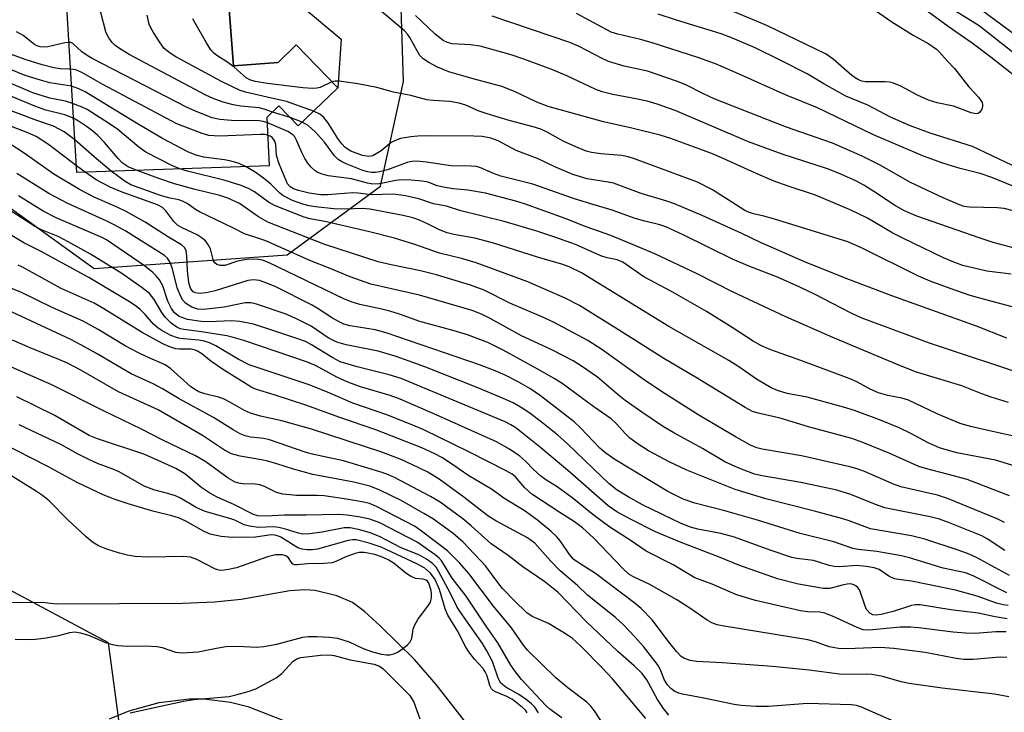
# Model space of a CAD drawing. Units: inches. Extents: x 1243767 to 1249767, y 541454 to 545454.
# Drawn here: x 1246446 to 1246652, y 543832 to 543976 of the extents above; entities that cross this region are included whole.
import ezdxf

# ---------------------------------------------------------------- set-up
doc = ezdxf.new("R2010")
doc.units = ezdxf.units.IN
doc.header["$MEASUREMENT"] = 0
for name, color, linetype in [('BLDG-Footprint', 5, 'Continuous'), ('CULTRL-Pad', 6, 'Continuous'), ('HYDRO-Single Line Stream', 4, 'Continuous'), ('NTRL-Trees', 3, 'Continuous'), ('TRANS-Driveway', 251, 'Continuous'), ('Undefined', 1, 'Continuous')]:
    doc.layers.add(name, color=color, linetype=linetype)

msp = doc.modelspace()

# ---------------------------------------------------------------- linework, layer by layer
at = {"layer": 'BLDG-Footprint', "elevation": 355.57}
msp.add_lwpolyline([(1246467, 544016.04), (1246467.92, 544004.13), (1246487.79, 544005.66), (1246490.78, 543966.81), (1246500.11, 543967.52), (1246503.88, 543971.18), (1246512.54, 543962.23), (1246504.31, 543954.28), (1246500.25, 543958.48), (1246497.72, 543956.03), (1246498.25, 543945.95), (1246458.06, 543944.54), (1246455.68, 543983.7), (1246439.28, 543982.82), (1246437.7, 544003.26), (1246451.93, 544004.36), (1246451.12, 544014.81)], close=True, dxfattribs=at)
at = {"layer": 'CULTRL-Pad'}
msp.add_lwpolyline([(1246494.42, 544016.63), (1246496.98, 543986.13), (1246513.25, 543972.4), (1246512.54, 543962.23), (1246503.89, 543971.18), (1246500.11, 543967.52), (1246490.78, 543966.81), (1246487.79, 544005.66), (1246467.92, 544004.13), (1246467, 544016.04)], close=True, dxfattribs=at)
at = {"layer": 'HYDRO-Single Line Stream'}
msp.add_lwpolyline([(1246545.7, 543821.5), (1246533.05, 543837.63), (1246528.54, 543842.85), (1246521.41, 543849.85), (1246518.1, 543852.85), (1246515.61, 543854.74), (1246512.36, 543856.14), (1246507.83, 543857.29), (1246505.66, 543857.43), (1246502.54, 543857.19), (1246492.38, 543855.4), (1246486.81, 543854.83), (1246480.21, 543854.52), (1246453.77, 543854.41), (1246451.47, 543854.69), (1246434.39, 543854.76)], dxfattribs=at)
at = {"layer": 'NTRL-Trees'}
for points in [[(1246323.07, 543992.66), (1246351.36, 543995.45), (1246422.28, 543974.73), (1246429.45, 543961.58), (1246442.88, 543938.09), (1246461.72, 543924.53), (1246501.96, 543927.32), (1246521.48, 543941.66), (1246526.26, 543963.57), (1246524.67, 544014.17), (1246511.12, 544030.5), (1246463.71, 544042.26), (1246424.65, 544042.26), (1246405.54, 544035.68), (1246366.5, 544032.9), (1246347.38, 544042.86), (1246337.44, 544052.95), (1246354.33, 544079.59), (1246368.22, 544094.34)], [(1246373.67, 543683.89), (1246441.4, 543704.21), (1246482.65, 543731.42), (1246485.3, 543732.41), (1246488.64, 543735.38), (1246493.33, 543739.54), (1246493.48, 543740.04), (1246504.32, 543758.62), (1246502, 543767.14), (1246471.28, 543797.04), (1246464.72, 543846.34), (1246444.93, 543856.89), (1246370.83, 543894.69), (1246359.54, 543895.56), (1246341.31, 543888.61)]]:
    msp.add_lwpolyline(points, dxfattribs=at)
at = {"layer": 'TRANS-Driveway'}
msp.add_polyline3d([(1246464.88, 543830.46, 0), (1246469.03, 543832.11, 0), (1246475.27, 543833.86, 0), (1246481.52, 543834.65, 0), (1246484.65, 543834.65, 0), (1246490.13, 543833.95, 0), (1246493.78, 543833.01, 0), (1246501.07, 543830.21, 0)], dxfattribs=at)
at = {"layer": 'Undefined'}
for p, q in [((1246502.62, 543956.03, 356), (1246498.89, 543957.17, 356)), ((1246505.12, 543955.06, 356), (1246502.62, 543956.03, 356)), ((1246459.81, 543944.6, 342), (1246457.98, 543945.93, 342))]:
    msp.add_line(p, q, dxfattribs=at)
for points, elevation in [([(1246653.1, 543923.3), (1246647.99, 543923.91), (1246643.04, 543925.15), (1246641.14, 543925.82), (1246638.96, 543926.72), (1246630.48, 543930.81), (1246628.41, 543931.9), (1246623.09, 543935), (1246619.47, 543936.75), (1246612.28, 543939.79), (1246606.54, 543941.67), (1246603.44, 543942.78), (1246599.56, 543944.44), (1246592.97, 543947.5), (1246590.78, 543948.42), (1246582.04, 543951.63), (1246579.84, 543952.36), (1246573.93, 543953.83), (1246568.01, 543955.09), (1246556.49, 543958.29), (1246554.11, 543959.23), (1246549.41, 543961.44), (1246546.78, 543962.52), (1246540.82, 543964.09), (1246535.75, 543965.53), (1246533.35, 543966.54), (1246531.53, 543967.5), (1246530.35, 543968.31), (1246529.69, 543969), (1246529.08, 543969.95), (1246527.57, 543972.71), (1246527.08, 543973.43), (1246526.5, 543974.09), (1246514.14, 543984.57)], 362), ([(1246498.89, 543957.17), (1246497.2, 543957.77), (1246496.15, 543958.03), (1246492.31, 543958.41), (1246490.69, 543958.66), (1246488.64, 543959.21), (1246486.54, 543960), (1246485, 543960.69), (1246468.97, 543969.19), (1246467, 543970.42), (1246466.07, 543971.09), (1246465.44, 543971.69), (1246464.74, 543972.63), (1246464.45, 543973.14), (1246464.16, 543973.91), (1246463.06, 543977.92), (1246462.72, 543978.65), (1246462.29, 543979.23), (1246461.73, 543979.71), (1246461.02, 543980.1), (1246459.48, 543980.72), (1246457.04, 543981.58), (1246456.29, 543981.98), (1246455.76, 543982.39)], 356), ([(1246619.96, 543981.78), (1246628.2, 543975.97), (1246632.65, 543973.25), (1246635.9, 543971.41), (1246637.49, 543970.31), (1246638.1, 543969.76), (1246639.71, 543967.86), (1246641.26, 543966.25), (1246644.28, 543962.45), (1246646.28, 543960.28), (1246646.8, 543959.6), (1246647.02, 543959.15), (1246647.12, 543958.73), (1246647.11, 543958.26), (1246646.96, 543957.75), (1246646.55, 543957.11), (1246646.19, 543956.88), (1246645.8, 543956.81), (1246644.78, 543957.01), (1246641.06, 543958.38), (1246637.67, 543959.1), (1246635.85, 543959.66), (1246633.58, 543960.69), (1246630.1, 543962.58), (1246628.52, 543963.18), (1246627.69, 543963.38), (1246626.83, 543963.48), (1246622.7, 543963.5), (1246621.96, 543963.63), (1246621.24, 543963.88), (1246620.51, 543964.28), (1246619.82, 543964.79), (1246615.93, 543968.24), (1246614.49, 543969.28), (1246602.24, 543975.14), (1246599.94, 543976.17), (1246594.25, 543978.51)], 372), ([(1246639.7, 543979.38), (1246646.45, 543975.23), (1246653.65, 543969.54)], 368), ([(1246507.46, 543957.32), (1246501.85, 543959.4), (1246497.81, 543960.24), (1246493.29, 543961.31), (1246492.18, 543961.67), (1246488.25, 543963.53), (1246478.76, 543968.72), (1246477.56, 543969.45), (1246476.33, 543970.46), (1246475.46, 543971.6), (1246474.06, 543973.78), (1246473.5, 543974.78), (1246473.19, 543975.54), (1246472.75, 543977.43)], 358), ([(1246653.48, 543928.8), (1246649.37, 543929.94), (1246646.61, 543930.84), (1246633.41, 543935.44), (1246630.8, 543936.52), (1246628.94, 543937.56), (1246624.46, 543940.58), (1246622.33, 543941.9), (1246620.64, 543942.78), (1246617.05, 543944.43), (1246614.76, 543945.3), (1246605.31, 543948.36), (1246598.27, 543950.98), (1246582.95, 543957.49), (1246579.23, 543958.8), (1246577.11, 543959.42), (1246574.75, 543959.95), (1246569.96, 543960.81), (1246567.74, 543961.37), (1246566.4, 543961.9), (1246560.38, 543964.7), (1246557.21, 543966.05), (1246551.39, 543968.2), (1246548.71, 543969.08), (1246542.25, 543970.9), (1246540.22, 543971.22), (1246536.43, 543971.41), (1246535.47, 543971.68), (1246534.57, 543972.13), (1246532.85, 543973.42), (1246528.74, 543977.32)], 364), ([(1246662.51, 543938.01), (1246649.08, 543943.53), (1246646.65, 543944.33), (1246642.43, 543945.41), (1246638.83, 543946.48), (1246634.77, 543947.96), (1246624.34, 543952.43), (1246612.68, 543958.07), (1246606.14, 543960.66), (1246596.19, 543965.18), (1246591.41, 543967.24), (1246587.92, 543968.52), (1246577.97, 543971.72), (1246575.72, 543972.33), (1246570.97, 543973.42), (1246569.59, 543973.86), (1246562.37, 543977.74)], 368), ([(1246657.32, 543944.11), (1246645, 543950), (1246636.22, 543952.73), (1246631.9, 543954.37), (1246627.92, 543956.07), (1246623.18, 543958.6), (1246618.62, 543960.48), (1246614.01, 543963.08), (1246610.49, 543965.18), (1246604.9, 543968.03), (1246599.64, 543970.55), (1246594.91, 543972.59), (1246592.54, 543973.49), (1246583.24, 543976.33), (1246579.45, 543977.63)], 370), ([(1246634.55, 543979.1), (1246639.95, 543975.13), (1246644.95, 543971.61), (1246648.93, 543968.65), (1246657.03, 543962.21)], 370), ([(1246646.93, 543978.53), (1246662.59, 543966.97)], 366), ([(1246511.33, 543963.49), (1246508.9, 543962.32), (1246508.15, 543962.12), (1246507.29, 543962.07), (1246505.24, 543962.25), (1246497.88, 543963.1), (1246495.29, 543963.55), (1246494.18, 543963.91), (1246493.42, 543964.32), (1246490.94, 543966.55), (1246489.37, 543967.67), (1246487.28, 543968.99), (1246486.62, 543969.5), (1246486.06, 543970.14), (1246485.15, 543971.6), (1246482.7, 543975.89), (1246482.32, 543976.66)], 360), ([(1246653.54, 543936.56), (1246651.66, 543937), (1246650.26, 543937.14), (1246644.42, 543937.3), (1246643.32, 543937.45), (1246642.3, 543937.77), (1246638.88, 543939.22), (1246632.06, 543942.44), (1246625.63, 543946.11), (1246622.03, 543947.94), (1246615.77, 543950.65), (1246605.99, 543954.08), (1246591.13, 543959.96), (1246588.73, 543961.03), (1246585.36, 543962.76), (1246583.46, 543963.55), (1246577.17, 543965.68), (1246572.34, 543966.73), (1246569.07, 543967.71), (1246567.72, 543968.34), (1246562.96, 543970.84), (1246561.01, 543971.66), (1246544.79, 543977.22)], 366), ([(1246456.41, 543971.71), (1246455.55, 543971.6), (1246452, 543970.81), (1246451.19, 543970.72), (1246450.42, 543970.77), (1246449.7, 543971.01), (1246449.22, 543971.27), (1246446.88, 543973.12), (1246445.5, 543973.9)], 354), ([(1246497.77, 543955), (1246497, 543955.21), (1246496.15, 543955.31), (1246490.37, 543955.37), (1246487.95, 543955.61), (1246486.32, 543955.98), (1246483.3, 543957.12), (1246481.14, 543958.12), (1246461.28, 543968.37), (1246460.24, 543968.96), (1246459.1, 543969.76), (1246457.26, 543971.51), (1246456.83, 543971.69), (1246456.41, 543971.71)], 354), ([(1246456.75, 543966.13), (1246454.58, 543966.19), (1246453.28, 543966.38), (1246450.81, 543967), (1246447.48, 543968.04), (1246443.44, 543969.55)], 352), ([(1246456.97, 543962.57), (1246452.47, 543963.28), (1246450.49, 543963.79), (1246447.31, 543964.82), (1246439.58, 543967.96)], 350), ([(1246457.19, 543958.96), (1246455.7, 543959.42), (1246452.46, 543960.07), (1246448.89, 543961.15), (1246437.59, 543965.98)], 348), ([(1246497.91, 543952.35), (1246497.29, 543952.47), (1246496.42, 543952.49), (1246489.6, 543952.18), (1246487.86, 543952.16), (1246485.63, 543952.3), (1246484.22, 543952.67), (1246478.96, 543954.7), (1246463.53, 543962.93), (1246459.12, 543965.45), (1246457.86, 543965.95), (1246456.75, 543966.13)], 352), ([(1246660.52, 543914.51), (1246647.3, 543918.06), (1246644.56, 543918.87), (1246640.33, 543920.29), (1246636.19, 543921.86), (1246633.75, 543922.88), (1246621.85, 543928.78), (1246619, 543930.05), (1246603.51, 543934.87), (1246601.5, 543935.44), (1246599.33, 543935.93), (1246598.3, 543936.26), (1246597.54, 543936.61), (1246596.52, 543937.21), (1246590.78, 543940.89), (1246587.63, 543942.53), (1246574.47, 543947.4), (1246573.13, 543947.79), (1246571.75, 543948.08), (1246567.44, 543948.42), (1246565.48, 543948.74), (1246564.38, 543949), (1246562.72, 543949.66), (1246559.73, 543951.03), (1246556.25, 543952.98), (1246554.95, 543953.58), (1246553.32, 543954.09), (1246548.3, 543955.39), (1246543.75, 543956.79), (1246541.83, 543957.45), (1246539.24, 543958.58), (1246537.87, 543959), (1246535.91, 543959.38), (1246532.48, 543959.56), (1246531.15, 543959.72), (1246527.79, 543960.61), (1246524.2, 543961.3), (1246520.7, 543962.26), (1246516.73, 543963.04), (1246512.81, 543963.61), (1246512.02, 543963.61), (1246511.33, 543963.49)], 360), ([(1246457.38, 543955.87), (1246455.58, 543956.55), (1246451.64, 543957.56), (1246449.28, 543958.36), (1246441.03, 543961.81)], 346), ([(1246493.29, 543945.78), (1246491.94, 543946.42), (1246490.28, 543946.94), (1246488.9, 543947.21), (1246484.61, 543947.72), (1246483.02, 543948.13), (1246481.42, 543948.78), (1246475.99, 543951.64), (1246470.51, 543954.81), (1246459.83, 543961.39), (1246458.49, 543962.04), (1246456.97, 543962.57)], 350), ([(1246479.55, 543945.3), (1246478.02, 543945.95), (1246472.48, 543948.81), (1246470.99, 543949.86), (1246466.62, 543953.49), (1246464.93, 543954.68), (1246460.23, 543957.71), (1246459.19, 543958.2), (1246457.19, 543958.96)], 348), ([(1246457.65, 543951.37), (1246455.42, 543953.06), (1246453.22, 543954.21), (1246449.72, 543955.4), (1246441.76, 543958.42)], 344), ([(1246652.17, 543909.94), (1246645.88, 543912.46), (1246628.2, 543918.77), (1246619.22, 543922.21), (1246610.3, 543925.73), (1246600.75, 543929.92), (1246596.9, 543931.84), (1246588.61, 543935.57), (1246582.85, 543937.98), (1246581.21, 543938.55), (1246575.84, 543940.15), (1246570.09, 543942.3), (1246569.01, 543942.55), (1246564.59, 543943.2), (1246561.58, 543944.15), (1246557.88, 543945.7), (1246554.39, 543947.42), (1246549.76, 543949.12), (1246546.01, 543951.14), (1246544.49, 543951.72), (1246542.67, 543952.06), (1246540.94, 543952.15), (1246531.76, 543952.21), (1246529.22, 543952.14), (1246527.82, 543952), (1246525.61, 543951.61), (1246524.35, 543951.19), (1246523.72, 543950.8), (1246521.58, 543949.07), (1246520.59, 543948.42), (1246519.84, 543948.02), (1246519.05, 543947.85), (1246517.7, 543948.11), (1246515.25, 543949.01), (1246514.12, 543949.78), (1246513.4, 543950.56), (1246512.58, 543951.65), (1246510.49, 543954.95), (1246509.66, 543956.04), (1246508.8, 543956.73), (1246507.46, 543957.32)], 358), ([(1246457.98, 543945.93), (1246452.15, 543950.39), (1246449.58, 543952.03), (1246447.88, 543952.83), (1246440.95, 543955.48)], 342), ([(1246470.68, 543944.98), (1246468.8, 543945.74), (1246467.57, 543946.55), (1246466.69, 543947.44), (1246463.87, 543950.84), (1246462.49, 543952.24), (1246461.44, 543953.18), (1246460.31, 543954.03), (1246458.44, 543955.28), (1246457.38, 543955.87)], 346), ([(1246652.53, 543896.55), (1246648.89, 543897.65), (1246646.98, 543898.3), (1246642.77, 543899.98), (1246633.37, 543902.87), (1246629.65, 543904.28), (1246615.9, 543910.09), (1246606.08, 543914.42), (1246594.95, 543919.65), (1246587.56, 543923.4), (1246578.69, 543927.56), (1246569.55, 543931.36), (1246564.36, 543933.21), (1246560, 543934.95), (1246551.51, 543938.03), (1246549.68, 543938.59), (1246543.35, 543940.2), (1246539.68, 543940.83), (1246536.6, 543941.12), (1246534.94, 543941.38), (1246533.32, 543941.77), (1246531.39, 543942.49), (1246530.16, 543942.75), (1246527.83, 543942.93), (1246525.79, 543942.98), (1246524.67, 543942.85), (1246521.25, 543942.2), (1246519.85, 543942.14), (1246518.75, 543942.32), (1246515.38, 543943.19), (1246510.56, 543943.88), (1246509.07, 543944.26), (1246508.27, 543944.61), (1246507.8, 543944.91), (1246507, 543945.64), (1246506.29, 543946.47), (1246505.68, 543947.44), (1246505.03, 543948.75), (1246503.95, 543951.32), (1246503.57, 543951.97), (1246503.25, 543952.34), (1246502.88, 543952.65), (1246502.14, 543953.07), (1246497.77, 543955)], 354), ([(1246657.43, 543901.78), (1246636.02, 543908.91), (1246621.81, 543914.2), (1246619.68, 543915.16), (1246612.07, 543919.15), (1246609.02, 543920.63), (1246604.3, 543922.66), (1246598.56, 543924.92), (1246595.06, 543926.39), (1246584.62, 543931.55), (1246580.99, 543933.22), (1246579.75, 543933.63), (1246576.61, 543934.37), (1246574.63, 543934.93), (1246569.82, 543936.69), (1246565.58, 543937.91), (1246561.77, 543939.14), (1246553.25, 543942.12), (1246546.57, 543943.77), (1246545.05, 543944.35), (1246542.22, 543945.62), (1246541.43, 543945.8), (1246540.36, 543945.9), (1246536.17, 543945.95), (1246531.07, 543946.7), (1246529.67, 543946.85), (1246528.52, 543946.88), (1246527.67, 543946.8), (1246527, 543946.64), (1246522.91, 543945.1), (1246521.28, 543944.67), (1246520.43, 543944.57), (1246519.61, 543944.57), (1246518.85, 543944.69), (1246517.78, 543944.99), (1246514.31, 543946.32), (1246513.31, 543946.83), (1246512.62, 543947.29), (1246511.86, 543948.05), (1246509.76, 543950.89), (1246507.86, 543952.97), (1246506.35, 543954.38), (1246505.12, 543955.06)], 356), ([(1246465.23, 543944.79), (1246461.68, 543947.78), (1246457.65, 543951.37)], 344), ([(1246654.91, 543889.23), (1246648.59, 543890.58), (1246644.58, 543891.52), (1246642.46, 543892.12), (1246637.82, 543894.07), (1246631.65, 543897), (1246630.26, 543897.43), (1246627.35, 543897.97), (1246625.44, 543898.51), (1246623.65, 543899.31), (1246620.85, 543900.83), (1246619.29, 543901.51), (1246609.18, 543905.28), (1246602.93, 543907.52), (1246600.96, 543908.34), (1246599.22, 543909.32), (1246594.89, 543912.21), (1246589.48, 543915.52), (1246582.19, 543919.67), (1246576.45, 543922.77), (1246572.02, 543925.85), (1246570.87, 543926.32), (1246568.76, 543926.74), (1246567.47, 543927.16), (1246562.14, 543929.48), (1246558.07, 543930.97), (1246553.89, 543932.36), (1246547.29, 543934.3), (1246538.23, 543936.54), (1246535.25, 543937.48), (1246532.53, 543938.03), (1246529.49, 543939.01), (1246526.7, 543939.69), (1246524.15, 543940.02), (1246519.52, 543939.87), (1246516.77, 543940.25), (1246515.66, 543940.32), (1246510.46, 543939.89), (1246509.04, 543939.87), (1246506.56, 543940.24), (1246504.38, 543940.8), (1246503.33, 543941.14), (1246502.64, 543941.53), (1246502.06, 543942.18), (1246500.28, 543946.36), (1246499.75, 543948.06), (1246499.6, 543950.37), (1246499.41, 543951.09), (1246499.16, 543951.49), (1246498.83, 543951.83), (1246498.44, 543952.12), (1246497.91, 543952.35)], 352), ([(1246652.19, 543856.75), (1246645.15, 543860.3), (1246643.58, 543860.92), (1246638.9, 543861.91), (1246631.91, 543864.07), (1246630.24, 543864.51), (1246625.05, 543865.41), (1246621.18, 543865.83), (1246620.08, 543866.03), (1246616.1, 543867.43), (1246609.08, 543869.18), (1246600.15, 543871.95), (1246593.32, 543873.93), (1246587.08, 543875.48), (1246584.63, 543876.34), (1246581.42, 543877.93), (1246570.35, 543884.59), (1246568.48, 543885.95), (1246567.23, 543887.01), (1246563.22, 543891.2), (1246561.85, 543892.47), (1246554.87, 543897.94), (1246552.64, 543899.41), (1246550.19, 543900.82), (1246547.47, 543902.23), (1246545.39, 543903.16), (1246542.13, 543904.41), (1246522.67, 543911.09), (1246520.35, 543911.72), (1246515.11, 543912.55), (1246513.8, 543912.9), (1246512.83, 543913.35), (1246511.42, 543914.13), (1246508.27, 543916.21), (1246507.04, 543916.93), (1246499.64, 543920.65), (1246497.77, 543921.45), (1246496.19, 543921.96), (1246494.98, 543922.14), (1246493.75, 543921.98), (1246486.96, 543919.85), (1246485.08, 543919.41), (1246483.58, 543919.31), (1246482.82, 543919.44), (1246482.38, 543919.64), (1246482.05, 543919.96), (1246481.81, 543920.37), (1246481.48, 543921.58), (1246481.19, 543923.98), (1246481.03, 543927.15), (1246480.87, 543928.21), (1246480.59, 543928.81), (1246479.92, 543929.45), (1246477.21, 543931.07), (1246472.36, 543934.16), (1246468.4, 543936.4), (1246466.66, 543937.26), (1246461.67, 543939.38), (1246458.66, 543940.96), (1246453.28, 543944.21), (1246447.09, 543948.58), (1246444.12, 543950.52)], 340), ([(1246652.72, 543860.39), (1246645.88, 543864.14), (1246644.34, 543864.86), (1246642.22, 543865.64), (1246635.1, 543867.95), (1246632.31, 543868.67), (1246623.73, 543870.14), (1246619.31, 543871.78), (1246617.93, 543872.2), (1246612.08, 543873.8), (1246601.92, 543876.37), (1246595.52, 543878.34), (1246585.41, 543882.4), (1246581.68, 543884.14), (1246577.4, 543886.43), (1246575.01, 543887.98), (1246573.42, 543889.15), (1246572.6, 543889.96), (1246570.68, 543892.14), (1246569.62, 543893.1), (1246565.99, 543895.61), (1246559.38, 543900.46), (1246557.69, 543901.53), (1246554.16, 543903.55), (1246547.06, 543907.44), (1246543.89, 543909.02), (1246539.63, 543910.64), (1246536.86, 543911.49), (1246529.69, 543913.44), (1246525.42, 543914.95), (1246523.44, 543915.57), (1246521.74, 543916.02), (1246517.17, 543916.98), (1246515.33, 543917.56), (1246513.79, 543918.19), (1246498.1, 543925.77), (1246496.86, 543926.27), (1246495.51, 543926.48), (1246493.53, 543926.38), (1246491.62, 543926.01), (1246488.97, 543925.12), (1246487.97, 543925.11), (1246487.27, 543925.34), (1246486.87, 543925.66), (1246486.58, 543926.09), (1246485.95, 543928.61), (1246485.45, 543929.59), (1246484.92, 543930.24), (1246484.05, 543930.99), (1246483.2, 543931.55), (1246480.04, 543932.98), (1246479.11, 543933.55), (1246478.3, 543934.33), (1246476.65, 543936.52), (1246475.93, 543937.25), (1246474.94, 543937.77), (1246467.52, 543940.45), (1246465.04, 543941.49), (1246462.1, 543943.03), (1246459.81, 543944.6)], 342), ([(1246651.8, 543865.58), (1246648.11, 543868.05), (1246646.98, 543868.68), (1246640.05, 543871.46), (1246638.16, 543872.14), (1246636.21, 543872.62), (1246626.7, 543874.55), (1246624.75, 543875.22), (1246619.64, 543877.34), (1246616.71, 543878.21), (1246609.19, 543879.8), (1246601.14, 543881.18), (1246599.54, 543881.56), (1246596.09, 543882.89), (1246593.36, 543884.13), (1246588.66, 543886.9), (1246582.67, 543890.2), (1246580.54, 543891.45), (1246576.02, 543894.47), (1246572.56, 543896.92), (1246571.12, 543898.04), (1246566.78, 543901.79), (1246563.59, 543903.99), (1246561.66, 543905.22), (1246557.09, 543907.58), (1246550.92, 543910.43), (1246544.33, 543914.06), (1246542.51, 543914.97), (1246540.56, 543915.7), (1246529.58, 543918.92), (1246519.43, 543921.23), (1246515.1, 543922.77), (1246510.99, 543924.5), (1246506.74, 543926.17), (1246497.55, 543930.25), (1246495.89, 543930.85), (1246493.05, 543931.75), (1246490.62, 543932.99), (1246483.65, 543936.32), (1246482.82, 543936.8), (1246481.11, 543938.04), (1246480.16, 543938.55), (1246479.35, 543938.81), (1246477.21, 543939.24), (1246475.56, 543939.71), (1246469.38, 543941.97), (1246468.19, 543942.64), (1246465.23, 543944.79)], 344), ([(1246651.69, 543871.44), (1246650.17, 543872.23), (1246639.78, 543876.5), (1246637.7, 543877.14), (1246630.05, 543878.89), (1246628.52, 543879.48), (1246622.47, 543882.09), (1246620.93, 543882.67), (1246619.41, 543883.1), (1246609.31, 543885.39), (1246601.14, 543886.78), (1246600.03, 543887.04), (1246598.72, 543887.6), (1246595.73, 543889.28), (1246587.92, 543893.9), (1246580.91, 543898.3), (1246576.8, 543901.04), (1246567.65, 543907.6), (1246564.75, 543909.45), (1246557.54, 543913.28), (1246554.99, 543914.46), (1246548.47, 543917.23), (1246543.07, 543919.97), (1246540.27, 543921), (1246533.13, 543923.17), (1246529.81, 543924), (1246523.66, 543925.25), (1246521, 543925.91), (1246509.84, 543929.54), (1246497.92, 543934.2), (1246496.02, 543935.27), (1246492.05, 543938.04), (1246489.62, 543939.18), (1246487.93, 543939.71), (1246482.75, 543940.96), (1246478.45, 543942.2), (1246475.19, 543943.3), (1246470.68, 543944.98)], 346), ([(1246652.75, 543877.06), (1246643.89, 543880.44), (1246640, 543881.51), (1246635.2, 543882.71), (1246633.81, 543883.14), (1246627.78, 543885.87), (1246622.13, 543888.14), (1246619.83, 543888.99), (1246610.8, 543891.47), (1246604.88, 543893.28), (1246600.31, 543894.26), (1246599.1, 543894.66), (1246597.57, 543895.47), (1246587.58, 543901.57), (1246580.63, 543905.67), (1246571.7, 543911.35), (1246563.02, 543916.75), (1246559.98, 543918.29), (1246552.24, 543921.72), (1246541.44, 543925.71), (1246538.39, 543926.57), (1246533.77, 543927.72), (1246528.63, 543929.5), (1246524.4, 543930.81), (1246519.19, 543932.18), (1246510.22, 543934.24), (1246506.76, 543934.87), (1246505.54, 543935.19), (1246499.32, 543937.62), (1246498.05, 543938.38), (1246495.14, 543940.54), (1246494.03, 543941.12), (1246492.39, 543941.81), (1246489.04, 543942.87), (1246481.17, 543944.82), (1246479.55, 543945.3)], 348), ([(1246655.07, 543882.85), (1246649.82, 543884.48), (1246641.76, 543886.03), (1246639.5, 543886.61), (1246638.13, 543887.08), (1246635.8, 543888.09), (1246632.15, 543890.05), (1246629.75, 543891.22), (1246626.15, 543892.67), (1246620.39, 543894.82), (1246618.13, 543895.53), (1246610.54, 543897.6), (1246606.33, 543898.43), (1246604.35, 543899.03), (1246602.98, 543899.58), (1246599.94, 543901.39), (1246596.23, 543903.94), (1246594.15, 543905.27), (1246581.65, 543912.42), (1246563.41, 543923.62), (1246560.85, 543924.84), (1246559.49, 543925.33), (1246554.26, 543926.89), (1246544.85, 543929.83), (1246541.18, 543930.8), (1246536.74, 543931.61), (1246535.37, 543931.94), (1246533.79, 543932.56), (1246531.4, 543933.78), (1246529.59, 543934.59), (1246528.2, 543935.05), (1246526.19, 543935.58), (1246519.21, 543936.91), (1246517.71, 543937), (1246514, 543936.91), (1246511.74, 543936.97), (1246507.9, 543937.34), (1246506.54, 543937.57), (1246505.22, 543937.92), (1246503.12, 543938.71), (1246501.11, 543939.73), (1246500.43, 543940.26), (1246498.59, 543942.09), (1246497.01, 543943.39), (1246495.3, 543944.58), (1246493.29, 543945.78)], 350), ([(1246652.06, 543848.63), (1246649.9, 543848.6), (1246645.6, 543848.26), (1246643.57, 543848.33), (1246640.96, 543848.56), (1246633.82, 543849.49), (1246632.11, 543849.63), (1246629.91, 543849.6), (1246624.2, 543849.05), (1246623.04, 543849.01), (1246622.19, 543849.08), (1246620.92, 543849.5), (1246615.79, 543851.91), (1246614.17, 543852.56), (1246613.15, 543852.75), (1246610.62, 543852.81), (1246609.11, 543853.01), (1246599.75, 543855.19), (1246596.96, 543855.98), (1246595.65, 543856.45), (1246590.71, 543858.59), (1246587.1, 543859.93), (1246582.56, 543862.59), (1246576.92, 543865.48), (1246573.55, 543867.8), (1246569.34, 543870.46), (1246566.15, 543872.86), (1246561.42, 543876.7), (1246558.33, 543878.88), (1246555.95, 543880.4), (1246554.84, 543881.22), (1246553.38, 543882.5), (1246551.81, 543884.17), (1246550.55, 543885.31), (1246548.42, 543886.77), (1246545.7, 543888.31), (1246533.1, 543893.95), (1246525.58, 543897.22), (1246523.45, 543897.97), (1246517.3, 543899.77), (1246514.62, 543900.74), (1246512.34, 543901.81), (1246507.87, 543904.25), (1246506.2, 543904.95), (1246492.96, 543909.44), (1246490.5, 543910.17), (1246489.38, 543910.42), (1246484.09, 543911.3), (1246480.44, 543911.75), (1246479.63, 543911.93), (1246478.94, 543912.23), (1246477.77, 543913.1), (1246476.51, 543914.34), (1246475.85, 543915.28), (1246474.22, 543918.03), (1246473.25, 543919.25), (1246471.74, 543920.48), (1246467.47, 543923.44), (1246460.93, 543927.5), (1246456.26, 543930.08), (1246454.16, 543931.18), (1246450.72, 543932.59), (1246449.22, 543933.35), (1246434.61, 543942.65)], 334), ([(1246652.5, 543854.12), (1246651.4, 543854.26), (1246650.04, 543854.65), (1246646.02, 543856.1), (1246641.47, 543857.3), (1246632.32, 543859.23), (1246629.6, 543859.54), (1246628.74, 543859.71), (1246627.59, 543860.24), (1246625.57, 543861.63), (1246624.52, 543861.99), (1246622.83, 543862.27), (1246620.88, 543862.45), (1246617.23, 543862.23), (1246616.12, 543862.26), (1246615.09, 543862.5), (1246612.97, 543863.21), (1246611.85, 543863.5), (1246608.38, 543863.95), (1246607.29, 543864.16), (1246602.76, 543865.66), (1246595.37, 543868.37), (1246592.51, 543869.16), (1246587.69, 543870.1), (1246586.15, 543870.5), (1246584.21, 543871.28), (1246576.16, 543875.18), (1246573.15, 543876.81), (1246570.85, 543878.19), (1246569.21, 543879.54), (1246560.57, 543887.83), (1246558.47, 543889.67), (1246555.34, 543892.21), (1246552.63, 543894.27), (1246551.03, 543895.36), (1246549.13, 543896.42), (1246546.44, 543897.64), (1246541.77, 543899.61), (1246530.74, 543903.94), (1246524.75, 543906.09), (1246520.98, 543907.21), (1246514.3, 543908.53), (1246512.32, 543909.1), (1246510.53, 543910.01), (1246506.99, 543912.46), (1246503.96, 543914), (1246501.57, 543915.02), (1246495.6, 543917.02), (1246494.44, 543917.3), (1246493.19, 543917.31), (1246488.82, 543916.42), (1246484.59, 543915.92), (1246483.33, 543915.99), (1246482.1, 543916.43), (1246480.73, 543917.29), (1246480.2, 543917.9), (1246479.77, 543918.63), (1246479.01, 543920.47), (1246478.02, 543924.42), (1246477.58, 543925.78), (1246477.02, 543926.67), (1246476.36, 543927.22), (1246468.29, 543932.29), (1246466.04, 543933.58), (1246464.23, 543934.46), (1246456.18, 543938.08), (1246452.23, 543940.18), (1246445.55, 543944.33)], 338), ([(1246652.28, 543851.37), (1246649.76, 543851.76), (1246646.22, 543852.5), (1246640.53, 543853.25), (1246634.09, 543854.26), (1246633.07, 543854.26), (1246632.29, 543854.12), (1246628.47, 543852.9), (1246625.96, 543852.25), (1246624.9, 543852.12), (1246624.23, 543852.21), (1246623.61, 543852.52), (1246622.93, 543853.28), (1246622.6, 543853.99), (1246621.51, 543857.24), (1246621.07, 543857.92), (1246620.7, 543858.24), (1246620.28, 543858.46), (1246619.6, 543858.62), (1246618.85, 543858.6), (1246617.79, 543858.39), (1246615.27, 543857.7), (1246613.92, 543857.65), (1246608.68, 543858.59), (1246604.3, 543859.72), (1246596.22, 543862.53), (1246592.39, 543864.17), (1246584.24, 543867.28), (1246578.89, 543869.53), (1246573.61, 543872.13), (1246570.79, 543873.68), (1246568.98, 543874.92), (1246560.95, 543881.99), (1246554.94, 543887.07), (1246549.69, 543891.24), (1246548.68, 543891.88), (1246547.46, 543892.47), (1246525.77, 543901.5), (1246523.3, 543902.28), (1246516.61, 543903.96), (1246513.05, 543905.04), (1246511.5, 543905.81), (1246507.03, 543908.58), (1246505.83, 543909.22), (1246504.21, 543909.84), (1246499.02, 543911.58), (1246494.94, 543912.86), (1246492.11, 543913.45), (1246490.37, 543913.57), (1246485.73, 543913.35), (1246484.03, 543913.41), (1246481.2, 543913.88), (1246480.17, 543914.17), (1246479.43, 543914.48), (1246478.45, 543915.23), (1246477.82, 543916.12), (1246477.09, 543917.69), (1246476.03, 543920.85), (1246475.36, 543922.13), (1246474.67, 543922.96), (1246473.89, 543923.73), (1246472.19, 543925.04), (1246464.27, 543930.5), (1246463.04, 543931.12), (1246453.77, 543935.1), (1246451.04, 543936.5), (1246445.93, 543939.68)], 336), ([(1246652.19, 543843.3), (1246650.8, 543843.33), (1246645.17, 543842.85), (1246643.24, 543842.83), (1246641.61, 543843.03), (1246635.16, 543844.3), (1246628.61, 543845.18), (1246625.73, 543845.33), (1246618.83, 543845.06), (1246617.07, 543845.12), (1246615.13, 543845.53), (1246612.28, 543846.56), (1246610.63, 543846.99), (1246593.2, 543849.78), (1246591.72, 543850.08), (1246590.65, 543850.49), (1246589.65, 543851.08), (1246586.06, 543853.58), (1246583.28, 543855.28), (1246577.53, 543858.57), (1246574.4, 543860.03), (1246573.39, 543860.63), (1246572.11, 543861.78), (1246565.97, 543868.2), (1246563.64, 543870.36), (1246561.97, 543871.62), (1246558.9, 543873.52), (1246553.07, 543877.35), (1246551.57, 543878.72), (1246549.66, 543880.97), (1246548.91, 543881.53), (1246547.7, 543882.22), (1246539.93, 543886.24), (1246530.54, 543890.78), (1246528.23, 543891.8), (1246522.75, 543893.93), (1246515.72, 543896.36), (1246510.86, 543898.47), (1246506.8, 543900.11), (1246494.06, 543904.41), (1246491.72, 543905.55), (1246487.1, 543908.33), (1246485.78, 543908.96), (1246484.66, 543909.33), (1246483.55, 543909.56), (1246480.33, 543909.8), (1246479.28, 543909.96), (1246477.7, 543910.54), (1246475.67, 543911.59), (1246474.96, 543912.1), (1246474.09, 543912.88), (1246472.31, 543914.9), (1246471.27, 543915.95), (1246470.55, 543916.54), (1246469.39, 543917.32), (1246460.57, 543922.62), (1246450.47, 543928.15), (1246447, 543929.88), (1246441.91, 543932.86)], 332), ([(1246652.62, 543835.09), (1246649.62, 543835.58), (1246638.69, 543836.85), (1246631.81, 543837.87), (1246630.13, 543838.21), (1246626.29, 543839.29), (1246623.99, 543839.69), (1246622.85, 543839.76), (1246619.48, 543839.72), (1246617.28, 543839.81), (1246610.94, 543840.61), (1246603.25, 543841.39), (1246592.79, 543842.18), (1246587.41, 543842.44), (1246586.09, 543842.64), (1246584.92, 543843.06), (1246584.23, 543843.5), (1246583.23, 543844.53), (1246581.56, 543846.58), (1246578.17, 543851.11), (1246575.9, 543853.49), (1246574.62, 543854.55), (1246566.31, 543860.78), (1246562.91, 543862.94), (1246561.81, 543863.76), (1246560.93, 543864.75), (1246559, 543867.54), (1246558.3, 543868.44), (1246557, 543869.66), (1246554.24, 543871.94), (1246551.42, 543873.94), (1246547.44, 543876.39), (1246544.6, 543878.4), (1246539.88, 543881.23), (1246535.88, 543883.99), (1246534.25, 543885.01), (1246532.77, 543885.82), (1246530.11, 543887.06), (1246520.52, 543890.82), (1246512.77, 543893.47), (1246506.06, 543895.88), (1246499.3, 543898.14), (1246495.58, 543899.25), (1246494.58, 543899.65), (1246488.68, 543903.31), (1246486.05, 543905.14), (1246484.17, 543906.68), (1246483.26, 543907.24), (1246482.78, 543907.44), (1246481.93, 543907.62), (1246479.53, 543907.66), (1246478.71, 543907.75), (1246477.63, 543908.08), (1246476.05, 543908.75), (1246471.73, 543911.14), (1246463.7, 543916.09), (1246461.68, 543917.24), (1246454.8, 543920.32), (1246446.75, 543924.77), (1246445.81, 543925.16)], 330), ([(1246628.7, 543829.9), (1246621.86, 543832.92), (1246620.8, 543833.22), (1246619.72, 543833.36), (1246610.59, 543833.65), (1246602.44, 543833.04), (1246599.8, 543833.01), (1246596.75, 543833.23), (1246595.31, 543833.45), (1246588.94, 543834.78), (1246584.51, 543835.61), (1246583.7, 543835.84), (1246582.9, 543836.19), (1246582.06, 543836.79), (1246581.34, 543837.57), (1246580.76, 543838.55), (1246579.83, 543840.83), (1246579.29, 543841.81), (1246576.37, 543845.57), (1246574.5, 543847.67), (1246572.15, 543850.07), (1246570.52, 543851.6), (1246564.66, 543856.32), (1246562.55, 543858.27), (1246558.93, 543861.4), (1246556.94, 543863.45), (1246553.69, 543867.11), (1246552.11, 543868.25), (1246545.56, 543871.83), (1246543.85, 543872.84), (1246538.85, 543876.76), (1246533.72, 543880.54), (1246531.37, 543881.97), (1246528, 543883.6), (1246525.88, 543884.55), (1246521.72, 543886.17), (1246507.07, 543890.97), (1246500.84, 543892.71), (1246496.43, 543893.69), (1246494.32, 543894.27), (1246493.06, 543894.83), (1246490.12, 543896.55), (1246488.66, 543897.27), (1246487.65, 543897.63), (1246484.77, 543898.32), (1246483.54, 543898.77), (1246482.72, 543899.21), (1246481.83, 543899.86), (1246477.69, 543903.58), (1246476.54, 543904.41), (1246472.67, 543906.03), (1246470.78, 543906.93), (1246468.18, 543908.38), (1246462.54, 543911.75), (1246459.37, 543913.47), (1246453.08, 543916.31), (1246446.53, 543919.46), (1246442.02, 543921.32)], 328), ([(1246581.66, 543831.25), (1246580.56, 543832.63), (1246579.3, 543834.51), (1246577.02, 543838.6), (1246576.05, 543839.92), (1246574.43, 543841.5), (1246571.01, 543844.54), (1246564.3, 543850.89), (1246558.55, 543856.86), (1246555.76, 543859.06), (1246551.16, 543862.22), (1246548.12, 543864.56), (1246544.59, 543867.03), (1246540.41, 543870.76), (1246538.66, 543872.22), (1246533.89, 543875.69), (1246531.88, 543876.88), (1246524.35, 543880.85), (1246523.12, 543881.43), (1246521.8, 543881.93), (1246513.77, 543884.35), (1246507.54, 543885.66), (1246505.97, 543886.05), (1246498.32, 543888.7), (1246497.08, 543888.97), (1246494.35, 543889.28), (1246493.24, 543889.56), (1246492.17, 543889.95), (1246490.69, 543890.78), (1246486.6, 543893.37), (1246479.46, 543897.31), (1246475.96, 543899.38), (1246473.98, 543900.4), (1246469.43, 543902.52), (1246462.21, 543906.78), (1246459.67, 543908.17), (1246456.83, 543909.64), (1246443.51, 543915.85)], 326), ([(1246576.84, 543830.52), (1246569.86, 543838.84), (1246567.83, 543841.02), (1246563.26, 543845.64), (1246561.45, 543847.28), (1246559.52, 543848.56), (1246556.52, 543850.34), (1246553.11, 543851.83), (1246551.99, 543852.62), (1246549.26, 543855.26), (1246546.92, 543857.69), (1246545.92, 543858.91), (1246543.38, 543862.44), (1246538.69, 543867.38), (1246536.65, 543869.19), (1246532.5, 543872.15), (1246530.53, 543873.37), (1246525.92, 543875.97), (1246521.16, 543878.28), (1246519.21, 543879.03), (1246515.9, 543879.86), (1246507.34, 543881.5), (1246503.32, 543882.57), (1246499.83, 543883.74), (1246497.97, 543884.26), (1246496.63, 543884.56), (1246492.17, 543885.32), (1246490.33, 543885.82), (1246488.93, 543886.56), (1246484.34, 543889.6), (1246475.07, 543894.97), (1246466.75, 543898.77), (1246458.91, 543903.29), (1246456.13, 543904.71), (1246454.31, 543905.52), (1246448.37, 543907.9), (1246444.67, 543909.51)], 324), ([(1246568.57, 543828.39), (1246566.27, 543831.95), (1246565.45, 543833.07), (1246564.51, 543833.97), (1246560.55, 543836.95), (1246558.09, 543839.03), (1246552.14, 543844.83), (1246551.3, 543845.86), (1246548.8, 543849.47), (1246545.05, 543853.99), (1246539.91, 543860.81), (1246538.02, 543862.96), (1246535.43, 543865.53), (1246530.33, 543869.47), (1246528.68, 543870.59), (1246520.65, 543874.78), (1246519.18, 543875.41), (1246517.61, 543875.78), (1246514.38, 543876.36), (1246509.68, 543877.02), (1246508.26, 543877.11), (1246503.92, 543877.13), (1246501.05, 543877.38), (1246499.78, 543877.73), (1246497.23, 543878.96), (1246496.26, 543879.31), (1246495.31, 543879.45), (1246492.71, 543879.51), (1246491.9, 543879.65), (1246491.13, 543879.9), (1246489.67, 543880.75), (1246485.01, 543884.12), (1246482.87, 543885.41), (1246476.01, 543888.66), (1246471.6, 543890.98), (1246463.49, 543894.84), (1246452.84, 543900.22), (1246440.41, 543905.62)], 322), ([(1246559.34, 543830.7), (1246556.81, 543832.51), (1246555.95, 543833.24), (1246550.92, 543838.69), (1246549.67, 543840.28), (1246548.69, 543841.69), (1246545.97, 543846.35), (1246543.49, 543849.81), (1246539.36, 543856.07), (1246536.45, 543859.82), (1246534.25, 543863.38), (1246533.74, 543863.99), (1246532.88, 543864.72), (1246529.12, 543867.32), (1246521.29, 543871.42), (1246519.24, 543872.17), (1246516.89, 543872.63), (1246514.53, 543873), (1246512.76, 543873.13), (1246505.97, 543872.97), (1246501.45, 543873), (1246497.57, 543872.76), (1246495.87, 543872.88), (1246494.93, 543873.16), (1246490.87, 543875.25), (1246487.37, 543876.78), (1246485.83, 543877.6), (1246484.15, 543878.73), (1246480.6, 543881.59), (1246478.72, 543882.72), (1246474.3, 543884.77), (1246472.07, 543885.71), (1246462.38, 543888.9), (1246460.62, 543889.61), (1246453.37, 543893.85), (1246445.58, 543897.71)], 320), ([(1246554.47, 543831.72), (1246553.67, 543832.9), (1246552.98, 543833.63), (1246551.88, 543834.5), (1246550.32, 543835.53), (1246547.61, 543837.11), (1246546.6, 543837.93), (1246546.3, 543838.37), (1246545.96, 543839.15), (1246544.85, 543842.46), (1246543.68, 543844.68), (1246542.75, 543846.18), (1246537.96, 543853), (1246537.4, 543853.94), (1246536.1, 543856.64), (1246533.66, 543861.17), (1246533.05, 543862.11), (1246532.24, 543862.97), (1246531.07, 543863.79), (1246529.58, 543864.64), (1246525.62, 543866.26), (1246521.28, 543868.55), (1246519.3, 543869.33), (1246517.16, 543869.93), (1246515.12, 543870.32), (1246513.88, 543870.36), (1246509.32, 543869.44), (1246506.64, 543869.09), (1246505.17, 543869.04), (1246504.33, 543869.22), (1246501.64, 543870.09), (1246500.24, 543870.45), (1246499.1, 543870.53), (1246496.03, 543870.4), (1246494.09, 543870.66), (1246493.02, 543870.99), (1246491.05, 543871.92), (1246490.01, 543872.32), (1246484.84, 543873.78), (1246483.01, 543874.59), (1246479.73, 543876.51), (1246478.68, 543877.03), (1246477.28, 543877.48), (1246474.13, 543878.27), (1246472.11, 543879.07), (1246466.89, 543882.06), (1246465.61, 543882.63), (1246462.4, 543883.77), (1246460.42, 543884.66), (1246458.19, 543885.8), (1246454.76, 543887.72), (1246446.04, 543891.88)], 318), ([(1246552.1, 543831.75), (1246551.74, 543832.25), (1246551.11, 543832.85), (1246548.99, 543834.5), (1246547.84, 543835.12), (1246545.48, 543836.12), (1246545, 543836.39), (1246544.61, 543836.73), (1246544.25, 543837.39), (1246543.72, 543839.42), (1246543.34, 543840.3), (1246542.88, 543840.94), (1246541.05, 543842.9), (1246539.87, 543844.42), (1246539.27, 543845.42), (1246537.5, 543848.86), (1246535.52, 543852.09), (1246534.98, 543853.42), (1246533.76, 543857.49), (1246532.86, 543859.55), (1246531.9, 543860.9), (1246530.7, 543861.93), (1246529.06, 543862.86), (1246521.57, 543866.31), (1246519.07, 543867.17), (1246516.39, 543867.82), (1246515.61, 543867.86), (1246514.74, 543867.73), (1246508.31, 543865.9), (1246507.17, 543865.73), (1246506.16, 543865.72), (1246505.11, 543865.86), (1246504.2, 543866.18), (1246500.69, 543868.39), (1246500.17, 543868.64), (1246499.44, 543868.84), (1246498.62, 543868.85), (1246495.36, 543868.39), (1246490.52, 543868.3), (1246488.22, 543868.56), (1246485.92, 543869.05), (1246484.55, 543869.63), (1246480.86, 543871.77), (1246479.29, 543872.45), (1246477.93, 543872.85), (1246473.95, 543873.83), (1246468.78, 543875.37), (1246466.07, 543876.25), (1246463.6, 543877.22), (1246458.18, 543879.82), (1246452.02, 543883.18), (1246442.02, 543888.26)], 316), ([(1246445.19, 543847.09), (1246447.51, 543847), (1246449.44, 543847.12), (1246451.71, 543847.4), (1246454.34, 543847.86), (1246456.64, 543848.5), (1246457.69, 543848.6), (1246458.83, 543848.39), (1246460.52, 543847.9), (1246464.07, 543846.41), (1246465.49, 543845.97), (1246466.67, 543845.79), (1246468.75, 543845.64), (1246472.44, 543845.7), (1246474.82, 543845.58), (1246475.88, 543845.35), (1246478.68, 543844.41), (1246480.03, 543844.23), (1246483.39, 543844.43), (1246487.55, 543845.3), (1246489.16, 543845.54), (1246491.69, 543845.61), (1246495.5, 543845.45), (1246497.14, 543845.55), (1246499.84, 543846.07), (1246505.22, 543847.52), (1246506.46, 543847.66), (1246508.19, 543847.64), (1246510.8, 543847.52), (1246512.5, 543847.29), (1246514.93, 543846.57), (1246517.87, 543845.12), (1246519.77, 543844.48), (1246521.69, 543844), (1246522.68, 543843.84), (1246523.44, 543843.84), (1246524.22, 543844.01), (1246524.99, 543844.37), (1246525.96, 543845), (1246527.08, 543845.91), (1246527.64, 543846.53), (1246527.99, 543847.26), (1246528.26, 543849.18), (1246528.53, 543849.97), (1246529.28, 543851.19), (1246531.48, 543854.19), (1246531.88, 543854.84), (1246532.13, 543855.79), (1246532.13, 543856.47), (1246532.01, 543857.28), (1246531.55, 543858.79), (1246531.3, 543859.19), (1246531.01, 543859.43), (1246530.38, 543859.62), (1246528.8, 543859.8), (1246527.74, 543860.23), (1246526.78, 543860.87), (1246524.32, 543862.87), (1246523.17, 543863.58), (1246522, 543864.18), (1246520.26, 543864.76), (1246518.04, 543865.21), (1246516.99, 543865.19), (1246516.15, 543865), (1246514.24, 543864.28), (1246512.15, 543863.3), (1246511.35, 543863.07), (1246509.65, 543862.9), (1246506.23, 543862.82), (1246504.06, 543862.61), (1246503.58, 543862.64), (1246503.19, 543862.78), (1246502.88, 543863.1), (1246502.27, 543864.1), (1246501.73, 543864.53), (1246500.97, 543864.73), (1246499.56, 543864.69), (1246497.87, 543864.27), (1246491.39, 543862.01), (1246489.72, 543861.62), (1246488.32, 543861.46), (1246487.77, 543861.5), (1246487.01, 543861.75), (1246483.15, 543863.73), (1246481.8, 543864.24), (1246480.37, 543864.35), (1246473.03, 543864.2), (1246470.21, 543864.34), (1246468.67, 543864.62), (1246467.01, 543865.05), (1246464.34, 543865.88), (1246462.59, 543866.58), (1246461.38, 543867.33), (1246460.02, 543868.47), (1246456.23, 543872.02), (1246452.28, 543875.95), (1246450.94, 543877.08), (1246449.48, 543878.08), (1246438.3, 543884.99)], 314), ([(1246469.19, 543831.73), (1246480.35, 543834.18), (1246482.53, 543834.47), (1246489.86, 543835.15), (1246491.28, 543835.45), (1246493.81, 543836.15), (1246495.43, 543836.74), (1246499.7, 543839.02), (1246500.85, 543839.95), (1246503.25, 543842.51), (1246503.97, 543842.97), (1246504.8, 543843.24), (1246508.93, 543843.76), (1246510.83, 543843.82), (1246511.78, 543843.67), (1246515.14, 543842.76), (1246520.17, 543841.88), (1246521.22, 543841.48), (1246522.04, 543840.88), (1246527.56, 543835.33), (1246528.03, 543834.66), (1246528.39, 543833.93), (1246529.65, 543830.47)], 316)]:
    msp.add_lwpolyline(points, dxfattribs=dict(at, elevation=elevation))

doc.saveas('drawing.dxf')
